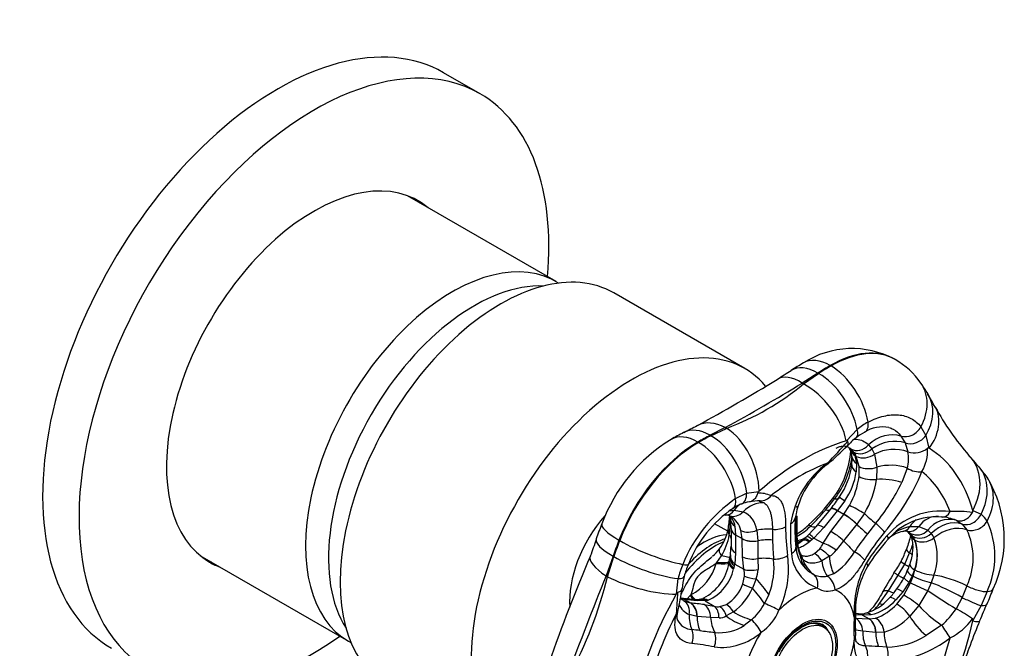
# Model space of a CAD drawing. Extents: x -712 to -226, y 11 to 425.
# Drawn here: x -322 to -226, y 152 to 213 of the extents above; entities that cross this region are included whole.
import ezdxf

# ---------------------------------------------------------------- set-up
doc = ezdxf.new("R2010")
doc.units = 0
for name, color, linetype in [('106001', 7, 'CONTINUOUS'), ('106005', 7, 'CONTINUOUS'), ('476001', 7, 'CONTINUOUS'), ('476005', 7, 'CONTINUOUS'), ('896009', 7, 'CONTINUOUS'), ('990009', 7, 'CONTINUOUS'), ('DEFAULT', 7, 'CONTINUOUS')]:
    doc.layers.add(name, color=color, linetype=linetype)

# ---------------------------------------------------------------- blocks, each defined once
blk = doc.blocks.new('SE3')
at = {"layer": '106001', "color": 7, "linetype": 'CONTINUOUS'}
for p, q in [((-269.81, 187.894), (-284.25, 196.231)), ((-304.4, 161.33), (-289.96, 152.994))]:
    blk.add_line(p, q, dxfattribs=at)
for centre, major_axis, start_param, end_param in [((-279.885, 170.444), (-10.075, -17.45), 3.117285, 6.283185), ((-277.764, 169.219), (-10, -17.321), 3.430808, 5.993971), ((-279.885, 170.444), (-10.075, -17.45), 0, 0.024308)]:
    blk.add_ellipse(centre, major_axis=major_axis, ratio=0.57735, start_param=start_param, end_param=end_param, dxfattribs=at)
at = {"layer": '106005', "color": 7, "linetype": 'CONTINUOUS'}
blk.add_ellipse((-277.764, 169.219), major_axis=(-10, -17.321), ratio=0.57735, start_param=3.430808, end_param=5.993971, dxfattribs=at)
at = {"layer": '476001', "color": 7, "linetype": 'CONTINUOUS'}
for p, q in [((-243.121, 179.708), (-243.191, 179.749)), ((-236.871, 180.328), (-236.941, 180.368)), ((-244.394, 179.022), (-245.913, 178.045)), ((-245.786, 177.972), (-244.323, 178.981)), ((-245.913, 178.045), (-245.786, 177.972)), ((-253.385, 173.731), (-254.849, 172.986)), ((-254.778, 172.945), (-253.258, 173.658)), ((-253.385, 173.731), (-253.258, 173.658)), ((-241.622, 172.444), (-240.574, 173.553)), ((-234.395, 173.803), (-233.92, 172.959)), ((-256.051, 172.325), (-255.98, 172.284)), ((-241.622, 172.444), (-241.637, 172.439)), ((-236.327, 172.913), (-235.934, 172.24)), ((-235.934, 172.24), (-235.653, 171.39)), ((-233.92, 172.959), (-233.613, 171.728)), ((-241.225, 171.673), (-240.983, 171.386)), ((-240.903, 171.34), (-241.178, 171.646)), ((-240.983, 171.386), (-240.798, 171.012)), ((-239.472, 172.055), (-239.161, 171.662)), ((-239.161, 171.662), (-238.911, 171.149)), ((-238.911, 171.149), (-238.912, 171.148)), ((-238.912, 171.148), (-238.657, 169.894)), ((-233.602, 171.722), (-233.613, 171.728)), ((-240.798, 171.012), (-240.645, 170.254)), ((-240.645, 170.254), (-240.667, 169.45)), ((-240.396, 169.95), (-240.666, 170.936)), ((-240.4, 168.983), (-240.396, 169.95)), ((-238.657, 169.894), (-238.699, 168.704)), ((-235.722, 169.806), (-236.261, 168.394)), ((-252.382, 166.837), (-251.31, 167.355)), ((-251.31, 167.355), (-250.125, 167.534)), ((-250.11, 167.548), (-250.125, 167.534)), ((-250.097, 166.602), (-249.599, 166.426)), ((-241.787, 166.615), (-242.488, 165.677)), ((-253.011, 165.654), (-252.51, 165.728)), ((-252.51, 165.728), (-251.664, 165.562)), ((-244.455, 164.232), (-243.148, 165.83)), ((-242.512, 165.648), (-243.832, 164.029)), ((-243.121, 165.878), (-243.143, 165.851)), ((-242.488, 165.677), (-242.512, 165.648)), ((-242.488, 165.677), (-241.865, 165.317)), ((-241.865, 165.317), (-241.318, 166.166)), ((-239.883, 165.399), (-240.611, 164.36)), ((-229.361, 165.679), (-229.366, 165.695)), ((-229.361, 165.679), (-228.553, 165.323)), ((-246.524, 164.878), (-246.524, 164.888)), ((-246.502, 163.158), (-246.524, 164.878)), ((-246.444, 165.146), (-246.444, 165.155)), ((-243.146, 163.649), (-241.872, 165.308)), ((-241.872, 165.308), (-241.865, 165.317)), ((-238.79, 164.432), (-239.585, 163.43)), ((-230.976, 164.736), (-230.976, 164.736)), ((-230.976, 164.736), (-230.401, 164.369)), ((-252.825, 163.911), (-252.828, 162.213)), ((-252.818, 163.936), (-252.818, 163.908)), ((-252.445, 164.17), (-252.378, 163.314)), ((-251.755, 162.954), (-251.871, 163.747)), ((-250.31, 163.762), (-250.215, 162.757)), ((-248.81, 163.865), (-248.798, 162.818)), ((-245.271, 163.357), (-244.455, 164.232)), ((-243.832, 164.029), (-244.778, 163.012)), ((-243.891, 162.5), (-243.146, 163.649)), ((-240.619, 164.351), (-241.897, 162.747)), ((-240.611, 164.36), (-240.619, 164.351)), ((-235.409, 163.458), (-235.655, 163.579)), ((-235.541, 163.534), (-235.237, 163.212)), ((-235.529, 163.464), (-235.378, 163.2)), ((-235.474, 164.116), (-234.604, 164.128)), ((-234.604, 164.128), (-233.73, 163.776)), ((-233.73, 163.776), (-233.729, 163.777)), ((-233.729, 163.777), (-233.385, 163.444)), ((-230.401, 164.369), (-229.929, 163.811)), ((-263.635, 162.761), (-263.706, 162.802)), ((-252.378, 163.283), (-252.386, 161.571)), ((-252.378, 163.314), (-251.755, 162.954)), ((-252.378, 163.314), (-252.378, 163.283)), ((-251.754, 162.944), (-251.755, 162.954)), ((-251.709, 161.192), (-251.754, 162.944)), ((-250.215, 162.757), (-250.215, 162.747)), ((-250.215, 162.747), (-250.21, 161.018)), ((-246.389, 162.171), (-246.502, 163.158)), ((-245.86, 162.803), (-245.745, 162.909)), ((-245.745, 162.909), (-245.481, 163.159)), ((-245.481, 163.159), (-245.271, 163.357)), ((-245.148, 162.708), (-245.249, 162.622)), ((-244.946, 162.874), (-245.148, 162.708)), ((-244.778, 163.012), (-244.946, 162.874)), ((-244.778, 163.012), (-243.891, 162.5)), ((-241.897, 162.747), (-242.606, 161.833)), ((-235.157, 163.166), (-235.409, 163.458)), ((-234.969, 162.812), (-235.157, 163.166)), ((-252.386, 161.571), (-252.47, 160.493)), ((-244.732, 161.505), (-244.213, 161.951)), ((-235.969, 160.47), (-235.488, 161.578)), ((-264.282, 161.25), (-264.957, 159.336)), ((-264.83, 159.262), (-264.212, 161.21)), ((-254.269, 160.547), (-254.193, 160.648)), ((-254.193, 160.648), (-253.761, 161.286)), ((-253.027, 160.572), (-252.998, 160.728)), ((-252.998, 160.728), (-252.933, 161.105)), ((-252.933, 161.105), (-252.889, 161.366)), ((-251.584, 159.981), (-251.709, 161.192)), ((-250.21, 161.018), (-250.207, 159.966)), ((-245.863, 160.968), (-246.169, 161.501)), ((-243.275, 161.242), (-244.011, 160.803)), ((-252.563, 160.13), (-252.589, 160.013)), ((-252.511, 160.339), (-252.563, 160.13)), ((-252.47, 160.493), (-252.511, 160.339)), ((-252.47, 160.493), (-251.584, 159.981)), ((-244.75, 159.438), (-245.292, 159.761)), ((-236.609, 159.402), (-235.969, 160.47)), ((-235.016, 159.94), (-235.237, 159.35)), ((-235.157, 159.303), (-234.969, 159.912)), ((-264.957, 159.336), (-264.83, 159.262)), ((-258.134, 157.571), (-257.964, 159.077)), ((-251.685, 158.553), (-251.517, 159.324)), ((-250.394, 159.061), (-250.743, 158.151)), ((-242.883, 159.546), (-243.491, 159.325)), ((-237.543, 157.893), (-236.608, 159.402)), ((-235.541, 158.737), (-236.163, 157.782)), ((-235.237, 159.35), (-235.541, 158.737)), ((-233.385, 158.68), (-233.729, 157.91)), ((-233.125, 159.423), (-233.385, 158.68)), ((-238.401, 156.648), (-237.543, 157.893)), ((-236.163, 157.782), (-236.818, 157.015)), ((-236.057, 157.468), (-235.409, 158.66)), ((-233.73, 157.91), (-234.604, 156.465)), ((-233.729, 157.91), (-233.73, 157.91)), ((-229.929, 158.369), (-230.401, 157.256)), ((-227.966, 157.82), (-228.553, 156.45)), ((-258.134, 157.571), (-258.145, 157.552)), ((-257.398, 157.069), (-257.711, 157.163)), ((-257.398, 157.069), (-256.774, 156.709)), ((-257.375, 157.067), (-257.398, 157.069)), ((-257.38, 156.893), (-256.774, 156.709)), ((-257.082, 157.126), (-256.782, 157.427)), ((-256.782, 157.427), (-256.716, 157.503)), ((-255.354, 156.906), (-256.107, 156.942)), ((-255.889, 157.042), (-255.897, 157.041)), ((-255.259, 156.921), (-255.354, 156.906)), ((-255.354, 156.906), (-254.467, 156.394)), ((-255.118, 156.952), (-255.259, 156.921)), ((-255.034, 156.972), (-255.118, 156.952)), ((-249.145, 157.536), (-249.569, 156.655)), ((-236.744, 156.605), (-236.057, 157.468)), ((-230.401, 157.256), (-230.976, 156.15)), ((-256.774, 156.709), (-256.767, 156.708)), ((-255.438, 156.552), (-254.467, 156.394)), ((-253.901, 156.357), (-253.279, 156.571)), ((-252.596, 155.846), (-253.288, 155.461)), ((-234.604, 156.465), (-235.474, 155.43)), ((-228.553, 156.45), (-229.361, 155.002)), ((-256.127, 155.402), (-256.884, 155.584)), ((-256.12, 155.401), (-256.127, 155.402)), ((-254.815, 155.289), (-256.12, 155.401)), ((-253.99, 155.261), (-254.815, 155.289)), ((-250.827, 155.09), (-251.554, 154.54)), ((-240.077, 155.522), (-240.747, 155.576)), ((-240.489, 155.654), (-240.743, 155.674)), ((-240.729, 155.238), (-239.438, 155.161)), ((-240.461, 155.648), (-240.483, 155.65)), ((-240.053, 155.52), (-240.077, 155.522)), ((-239.239, 155.576), (-240.053, 155.52)), ((-240.053, 155.52), (-239.43, 155.16)), ((-239.438, 155.161), (-239.43, 155.16)), ((-239.43, 155.16), (-238.797, 155.234)), ((-229.366, 154.981), (-229.361, 155.002)), ((-240.043, 153.97), (-240.697, 154.074)), ((-238.773, 153.852), (-240.043, 153.97)), ((-232.389, 154.563), (-233.891, 153.558)), ((-238.766, 153.851), (-238.773, 153.852)), ((-237.957, 153.893), (-238.766, 153.851)), ((-237.693, 152.436), (-238.51, 152.486))]:
    blk.add_line(p, q, dxfattribs=at)
for centre, radius, start, end in [((-241.073, 172.724), 8.677, 61.58789, 122.93762), ((-223.89, 142.416), 43.505, 120.22644, 122.08338), ((-240.601, 173.742), 7.556, 34.79233, 60.57535), ((-187.894, 84.559), 111.613, 121.96061, 122.78345), ((-330.875, 312.172), 157.168, 298.41472, 301.67123), ((-353.567, 355.879), 207.88, 298.81093, 301.18907), ((-262.392, 198.106), 26.099, 290.48596, 309.51404), ((-252.523, 165.493), 22.053, 31.41625, 34.71925), ((-251.728, 165.925), 21.115, 27.648, 31.60632), ((-210.097, 188.236), 26.1, 208.63865, 221.22506), ((-236.751, 169.009), 5.939, 117.81555, 130.06979), ((-238.294, 137.017), 40.979, 117.84016, 119.7864), ((-232.537, 126.376), 53.045, 116.37482, 117.96837), ((-237.89, 169.278), 4.449, 116.17299, 128.98226), ((-238.12, 170.681), 3.121, 78.44297, 123.75075), ((-250.01, 158.639), 16.403, 121.78741, 159.44453), ((-265.032, 192.185), 30.734, 314.54006, 319.96195), ((-237.566, 168.624), 5.165, 127.19432, 139.9064), ((-269.376, 200.308), 39.742, 310.80506, 314.468), ((-249.828, 172.068), 8.642, 322.5648, 356.10489), ((-242.412, 170.104), 1.975, 51.33104, 61.53961), ((-241.955, 171.278), 0.766, 15.49219, 34.7464), ((-243.05, 170.806), 1.96, 2.15984, 20.47063), ((-240.299, 171.85), 0.975, 201.7389, 239.27084), ((-242.927, 169.877), 2.497, 25.07639, 35.85489), ((-239.971, 172.544), 1.752, 246.63391, 307.19951), ((-237.001, 167.475), 4.14, 70.99355, 117.46293), ((-239.102, 170.746), 3.509, 344.45995, 10.57197), ((-235.018, 173.38), 2.089, 252.30462, 307.46599), ((-237.908, 171.53), 4.165, 330.18986, 2.63524), ((-233.676, 171.641), 0.108, 54.31494, 131.37681), ((-238.261, 163.1), 8.873, 125.99, 171.60181), ((-238.671, 163.745), 8.015, 126.13927, 171.16969), ((-249.616, 172.039), 8.612, 322.63051, 352.67244), ((-244.094, 170.551), 3.018, 351.58674, 6.29662), ((-235.774, 164.671), 8.739, 36.82054, 46.2813), ((-248.034, 171.005), 6.989, 325.23398, 352.67956), ((-247.038, 170.329), 6.431, 324.72683, 352.1416), ((-254.277, 177.757), 21.637, 319.07159, 337.45053), ((-245.16, 156.653), 21.113, 35.47467, 38.91644), ((-248.663, 170.12), 8.341, 331.70736, 352.1667), ((-247.513, 169.998), 8.909, 328.92302, 351.65015), ((-253.114, 176.362), 18.641, 320.21246, 334.69683), ((-237.816, 162.934), 11.519, 335.04701, 31.22775), ((-249.902, 167.247), 0.363, 127.88518, 160.86326), ((-250.114, 164.397), 2.972, 66.66582, 92.5272), ((-244.273, 155.068), 14.293, 124.56991, 157.84213), ((-250.72, 163.688), 2.845, 96.65123, 112.66908), ((-250.022, 162.283), 4.348, 89.82121, 103.11609), ((-257.635, 177.978), 18.417, 311.99135, 322.71726), ((-262.121, 181.702), 24.414, 319.20297, 322.4204), ((-253.072, 174.037), 12.87, 320.66397, 326.937), ((-246.002, 156.16), 11.778, 124.261, 158.56056), ((-250.439, 162.667), 3.901, 110.68286, 124.17548), ((-252.643, 163.416), 2.359, 8.43924, 65.46081), ((-269.306, 188.003), 33.971, 315.42459, 319.07557), ((-232.45, 158.714), 6.918, 82.63311, 139.18589), ((-230.831, 154.563), 11.036, 82.42262, 93.80496), ((-229.58, 165.608), 0.23, 332.57658, 18.07107), ((-253.335, 163.176), 2.052, 90.07167, 96.71754), ((-253.272, 164.318), 0.914, 69.13375, 94.09514), ((-264.651, 165.93), 11.719, 349.80447, 356.17964), ((-253.939, 164.012), 1.502, 6.01509, 56.65973), ((-275.078, 165.848), 22.229, 353.45226, 357.06095), ((-256.637, 164.044), 3.817, 358.25034, 11.21242), ((-253.968, 163.281), 2.148, 12.52256, 58.53667), ((-228.592, 163.947), 18.035, 176.75206, 185.93329), ((-198.5, 164.479), 47.946, 179.20627, 181.28246), ((-232.919, 158.97), 6.092, 84.287, 139.91812), ((-231.656, 162.258), 2.57, 74.64577, 143.76086), ((-232.738, 160.356), 4.721, 68.0888, 85.75928), ((-230.124, 163.348), 2.524, 31.21664, 51.49093), ((-235.342, 161.238), 8.13, 335.13674, 24.86326), ((-203.029, 140.397), 66.801, 158.94293, 160.2862), ((-257.759, 164.831), 4.762, 323.11963, 347.99406), ((-229.415, 163.946), 18.113, 179.46593, 188.38556), ((-228.593, 163.393), 18.474, 176.88948, 185.83923), ((-249.599, 168.835), 6.267, 300.37788, 313.32672), ((-249.821, 169.061), 6.799, 299.95126, 313.88085), ((-221.872, 150.175), 20.918, 140.13968, 149.22814), ((-235.329, 160.18), 3.57, 103.18632, 127.58295), ((-234.473, 159.565), 4.66, 102.40961, 123.63501), ((-235.943, 162.698), 0.982, 79.39799, 101.48579), ((-235.825, 163.276), 0.393, 60.32538, 81.25343), ((-236.729, 162.123), 1.844, 49.90609, 57.56078), ((-236.335, 162.881), 0.995, 35.8729, 50.42429), ((-234.781, 164.734), 1.422, 243.79671, 317.68086), ((-235.701, 161.09), 6.381, 334.75969, 25.24031), ((-494.652, 244.103), 242.756, 340.05195, 340.46131), ((-259.1, 164.464), 6.214, 329.23634, 349.32458), ((-201.602, 164.418), 47.222, 181.94151, 184.20213), ((-238.961, 163.455), 7.472, 180.38071, 188.30113), ((-204.062, 136.46), 44.602, 142.7931, 145.56289), ((-222.31, 149.553), 20.582, 138.33582, 147.47655), ((-222.407, 149.357), 20.339, 138.2676, 147.61303), ((-236.945, 161.945), 2.126, 24.89692, 36.57421), ((-238.742, 161.39), 3.998, 338.73273, 21.26727), ((-239.239, 161.362), 4.51, 341.24552, 18.75448), ((-235.125, 162.075), 2.214, 25.44845, 38.21196), ((-237.972, 161.225), 5.171, 339.60973, 20.39027), ((-256.354, 163.558), 2.879, 306.48196, 326.66979), ((-259.657, 162.297), 6.831, 352.01012, 359.30366), ((-243.412, 162.274), 3.109, 183.39609, 214.99945), ((-243.543, 162.731), 2.9, 191.12483, 205.10145), ((-242.669, 162.914), 3.721, 187.14201, 198.53821), ((-245.05, 162.081), 1.202, 193.94584, 214.48552), ((-245.985, 163.357), 2.262, 321.56603, 337.72432), ((-244.255, 163.026), 2.035, 298.7854, 324.1293), ((-245.88, 164.44), 5.739, 301.4824, 331.27846), ((-243.428, 164.498), 8.039, 332.35217, 341.47117), ((-241.385, 164.299), 6.495, 335.23391, 343.49889), ((-110.458, 94.927), 169.55, 156.96201, 160.71304), ((-255.979, 160.17), 7.324, 338.925, 6.17724), ((-256.48, 160.036), 9.233, 334.07068, 7.89236), ((-243.038, 161.839), 3.946, 184.72917, 249.09291), ((-243.097, 162.452), 3.473, 209.41836, 214.90406), ((-231.365, 155.953), 9.52, 150.65201, 183.65424), ((-242.649, 163.861), 7.053, 323.07828, 333.99863), ((-249.658, 157.11), 8.536, 156.90729, 166.67667), ((-251.459, 157.893), 6.075, 154.96897, 166.74452), ((-258.963, 161.816), 4.863, 297.53093, 344.88111), ((-257.634, 161.346), 4.671, 297.53787, 350.46634), ((-256.809, 160.902), 4.312, 294.30973, 348.10231), ((-253.746, 159.429), 2.232, 357.30541, 14.32654), ((-252.387, 159.945), 2.18, 336.08977, 0.57201), ((-243.097, 162.452), 3.473, 214.90406, 230.80315), ((-231.889, 155.834), 8.863, 150.1619, 181.8531), ((-241.598, 162.344), 6.403, 330.24707, 337.98134), ((-239.763, 161.755), 4.476, 334.75505, 343.59123), ((65.147, 25.717), 356.122, 157.96311, 159.62484), ((-302.116, 168.19), 38.34, 331.05321, 346.53475), ((-252.093, 157.763), 5.493, 163.89997, 176.44061), ((-243.955, 161.241), 1.971, 246.19837, 283.59381), ((-209.245, 141.966), 32.901, 147.54656, 151.3403), ((-243.357, 163.059), 8.293, 323.01165, 332.00146), ((-244.373, 162.541), 9.767, 336.5922, 340.64346), ((-285.169, 162.028), 27.859, 347.5793, 351.85753), ((-255.198, 159.745), 3.709, 301.15557, 341.25647), ((-255.801, 160.32), 5.504, 305.62218, 336.78987), ((-243.438, 159.768), 1.904, 238.02309, 291.76909), ((-242.037, 161.754), 6.456, 315.20034, 325.23139), ((-226.099, 177.25), 20.79, 243.39629, 248.46779), ((-205.631, 198.833), 49.64, 235.52602, 239.29822), ((-291.004, 182.958), 68.324, 337.32019, 338.6413), ((-287.726, 158.454), 29.734, 354.69437, 358.5844), ((-242.024, 309.026), 152.645, 264.08075, 264.5558), ((-256.358, 158.762), 2.13, 238.74116, 241.32566), ((-239.704, 330.111), 173.945, 264.16929, 264.58887), ((-255.976, 161.83), 4.79, 263.63574, 270.76282), ((-256.36, 160.085), 3.078, 278.7085, 281.10464), ((-255.821, 157.473), 0.411, 277.66219, 286.9256), ((-255.899, 157.886), 0.828, 283.24663, 297.44188), ((-257.634, 161.346), 4.671, 296.45759, 297.53787), ((-241.08, 160.338), 4.795, 285.37572, 319.14311), ((-240.279, 160.081), 4.623, 283.00002, 318.46385), ((-255.847, 157.684), 2.342, 208.76511, 243.71002), ((-266.777, 66.059), 91.2, 82.85793, 83.6981), ((-254.082, 157.973), 1.626, 256.27513, 276.36211), ((-254.858, 159.619), 6.063, 311.67029, 330.74176), ((-252.551, 157.76), 4.716, 304.33985, 338.0722), ((-240.364, 159.8), 4.828, 288.94681, 318.57123), ((-236.412, 159.566), 6.42, 308.80252, 327.85357), ((-239.461, 140.609), 17.707, 55.2792, 61.36568), ((109.15, 15.168), 365.628, 157.23787, 157.5186), ((-256.545, 155.78), 1.654, 206.82466, 266.8183), ((-253.982, 156.565), 1.304, 269.68864, 302.17291), ((-224.609, 154.203), 16.298, 175.97818, 184.02182), ((-219.015, 154.547), 21.756, 177.35866, 182.6067), ((-240.284, 157.525), 1.879, 265.0415, 284.60418), ((-239.259, 158.771), 5.049, 284.9446, 318.5639), ((-234.343, 158.878), 6.204, 296.62482, 323.20489), ((-262.17, 104.465), 49.971, 82.74354, 83.64264), ((-175.462, 780.899), 631.998, 262.691624, 262.823901), ((-253.917, 158.077), 4.254, 263.34583, 303.7502), ((-253.777, 158.288), 5.887, 263.34918, 311.31606), ((-237.72, 159.53), 7.094, 270.21903, 302.66366), ((-238.059, 161.584), 10.501, 272.03935, 308.21345), ((-259.48, 127.508), 25.433, 78.61367, 83.58093), ((-247.501, -28.223), 180.933, 87.15149, 87.55372)]:
    blk.add_arc(centre, radius, start, end, dxfattribs=at)
for centre, major_axis, ratio, start_param, end_param in [((-243.191, 169.543), (-6.25, -10.825), 0.57735, 3.141593, 3.926991), ((-243.121, 169.502), (-6.25, -10.825), 0.57735, 3.142687, 3.926991), ((-243.191, 175.503), (2.6, -4.503), 0.57735, 2.356194, 3.141401), ((-243.191, 150.31), (18.028, 31.225), 0.57735, 0.785398, 0.832574), ((-243.121, 150.269), (18.028, 31.225), 0.57735, 0.785398, 0.832574), ((-243.121, 175.463), (2.6, -4.503), 0.57735, 0.99319, 2.356194), ((-245.525, 174.048), (2.824, -4.366), 0.487698, 2.326907, 3.144068), ((-244.22, 174.881), (2.778, -4.396), 0.549481, 2.333693, 3.139404), ((-244.149, 174.841), (2.778, -4.396), 0.549481, 0.956365, 2.333693), ((-245.398, 173.974), (3.141, -4.144), 0.537566, 0.833661, 2.28866), ((-238.65, 175.063), (-4.254, -2.99), 0.788675, 2.129468, 3.142505), ((-238.157, 174.305), (-4.454, -2.683), 0.777832, 2.170394, 3.141995), ((-237.575, 173.276), (-4.594, -2.437), 0.736285, 2.135199, 3.148749), ((-253.774, 169.285), (2.331, -4.648), 0.659466, 2.39032, 3.136208), ((-240.561, 174.608), (-0.709, 1.322), 0.59049, 3.133206, 4.153008), ((-255.022, 168.645), (2.409, -4.608), 0.603935, 2.380922, 3.141259), ((-253.647, 169.212), (1.979, -4.809), 0.609599, 0.982574, 2.437573), ((-241.606, 173.925), (-0.918, 1.186), 0.498147, 3.141966, 4.048069), ((-237.736, 170.406), (-2.37, -1.839), 0.794754, 3.629211, 4.832639), ((-235.623, 174.167), (-1.19, -0.914), 0.798114, 0.491518, 2.095891), ((-256.051, 162.118), (6.25, 10.825), 0.57735, 0.785398, 1.832596), ((-255.98, 162.078), (-6.25, -10.825), 0.57735, 3.926991, 4.974188), ((-256.051, 168.079), (2.6, -4.503), 0.57735, 2.356194, 3.141465), ((-256.051, 142.885), (18.028, 31.225), 0.57735, 0.738222, 0.785398), ((-255.98, 142.845), (18.028, 31.225), 0.57735, 0.738222, 0.785398), ((-255.98, 168.038), (2.6, -4.503), 0.57735, 0.99319, 2.356194), ((-254.951, 168.604), (2.409, -4.608), 0.603935, 1.003593, 2.380922), ((-245.873, 150.807), (12.125, 21.001), 0.57735, 0.535754, 1.035042), ((-237.517, 170.026), (-2.763, -1.168), 0.748368, 3.828028, 5.00905), ((-235.142, 173.347), (1.371, 0.61), 0.738135, 3.814297, 5.405829), ((-240.387, 172.908), (1.017, 1.102), 0.821786, 3.154765, 3.322232), ((-240.063, 172.526), (1.248, 0.832), 0.80607, 3.150158, 3.511999), ((-240.34, 172.88), (-1.004, -1.115), 0.797977, 0.170681, 1.549319), ((-239.983, 172.48), (-1.217, -0.877), 0.768892, 0.341677, 1.696791), ((-245.873, 150.807), (12.125, 21.001), 0.57735, 5.771742, 6.27103), ((-246.206, 150.999), (11.012, 19.073), 0.57735, 0.609135, 0.961661), ((-244.37, 171.371), (-0.966, 1.147), 0.037401, 2.795683, 3.147824), ((-239.593, 171.019), (1.494, 0.129), 0.668574, 3.149587, 3.875497), ((-237.294, 168.36), (-3, 0.032), 0.57011, 4.166913, 5.190221), ((-233.451, 167.408), (-3.752, -3.6), 0.830771, 1.916425, 3.150736), ((-239.61, 169.952), (1.491, -0.162), 0.546549, 3.142214, 3.986074), ((-239.338, 170.661), (1.492, 0.15), 0.604836, 3.866376, 5.124905), ((-234.936, 170.528), (1.396, -0.549), 0.673574, 4.395605, 5.431378), ((-246.206, 150.999), (11.012, 19.073), 0.57735, 5.845123, 6.197649), ((-232.756, 166.622), (-4.023, -3.295), 0.797763, 2.056819, 3.147966), ((-239.353, 169.391), (1.491, -0.166), 0.464401, 3.986971, 5.217718), ((-237.391, 167.332), (-2.955, 0.52), 0.43558, 4.397755, 5.246158), ((-232.22, 165.916), (-4.254, -2.99), 0.788675, 2.129468, 3.139765), ((-252.36, 167.716), (-0.543, 1.398), 0.644013, 3.140009, 4.214739), ((-253.42, 167.183), (-0.789, 1.276), 0.563689, 3.13166, 4.117385), ((-250.145, 163.529), (1.321, 2.694), 0.815872, 0.326448, 1.174851), ((-249.982, 168.131), (0.024, 1.5), 0.93999, 3.140241, 3.993868), ((-241.787, 165.878), (1.175, -0.933), 0.184445, 2.694732, 3.137847), ((-244.742, 168.682), (-2.43, 1.759), 0.271677, 2.684523, 3.142037), ((-241.037, 166.183), (1.248, -0.832), 0.045971, 3.149411, 4.098407), ((-253.351, 166.731), (-0.018, 1.5), 0.750574, 3.138831, 3.970203), ((-252.423, 166.579), (0.523, 1.406), 0.799668, 3.140023, 4.235667), ((-250.826, 163.72), (-0.324, -2.982), 0.791248, 3.749035, 4.062909), ((-247.86, 166.341), (-1.488, 0.193), 0.395574, 2.849591, 3.150342), ((-245.505, 167.675), (-2.331, 1.888), 0.232633, 2.662384, 3.146453), ((-241.97, 164.907), (1.168, -0.941), 0.195864, 2.202846, 3.211222), ((-241.947, 164.937), (1.17, -0.939), 0.197178, 2.202479, 3.135198), ((-240.593, 165.691), (1.321, -0.71), 0.06109, 1.03661, 2.184374), ((-238.463, 164.815), (-2.333, 1.886), 0.167621, 1.058059, 1.566399), ((-232.13, 166.536), (0.178, 1.489), 0.559386, 3.135271, 4.079026), ((-251.42, 165.078), (1.472, 0.288), 0.750698, 3.14525, 3.807172), ((-248.098, 165.058), (-1.498, 0.086), 0.585255, 2.389223, 3.146254), ((-247.945, 165.168), (-1.5, 0.012), 0.568727, 2.821126, 3.141369), ((-247.945, 165.158), (-1.5, 0.012), 0.568445, 2.820912, 3.137591), ((-241.331, 164.567), (1.178, -0.928), 0.203526, 1.090125, 2.200665), ((-241.323, 164.577), (1.178, -0.929), 0.203244, 1.090182, 2.200747), ((-238.953, 164.241), (1.152, -0.96), 0.167667, 0.634893, 1.568925), ((-233.685, 162.059), (0.642, -2.931), 0.722526, 3.404487, 3.789217), ((-232.907, 162.119), (-0.21, -2.993), 0.78598, 3.140542, 4.032883), ((-231.672, 161.711), (1.97, 2.263), 0.811363, 0.328767, 1.509789), ((-232.13, 166.536), (0.178, 1.489), 0.559386, 3.043253, 3.135271), ((-229.765, 165.697), (-0.997, -1.12), 0.822085, 0.337875, 1.929408), ((-229.193, 165.019), (-1.261, -0.812), 0.778523, 0.55693, 2.161303), ((-260.521, 162.518), (4.848, -1.881), 0.211325, 3.14121, 4.080475), ((-251.62, 163.6), (1.481, -0.241), 0.690518, 3.132536, 3.649998), ((-251.317, 163.941), (1.5, 0.006), 0.58884, 3.149103, 3.924815), ((-251.317, 163.91), (1.5, 0.003), 0.590138, 3.140303, 3.925984), ((-250.838, 164.621), (1.445, 0.404), 0.657599, 3.750629, 4.898393), ((-249.253, 162.045), (-3, -0.016), 0.61301, 4.560638, 5.068978), ((-248.588, 164.775), (1.5, -0.02), 0.614717, 4.572068, 5.5061), ((-244.269, 163.182), (1.028, -1.093), 0.078339, 2.602868, 3.13933), ((-246.784, 166.119), (-2.309, 1.915), 0.273903, 2.580865, 3.183305), ((-243.291, 163.288), (1.158, -0.953), 0.188372, 2.204882, 3.18244), ((-242.604, 162.908), (1.2, -0.901), 0.21957, 1.113466, 2.195765), ((-239.194, 163.918), (-2.339, 1.879), 0.208398, 1.09214, 1.570828), ((-236.369, 165.145), (-0.233, 1.482), 0.756806, 3.133462, 3.833613), ((-235.453, 165.133), (0.307, 1.468), 0.820702, 3.140153, 4.142074), ((-234.321, 164.357), (1.207, 0.89), 0.770452, 3.143004, 3.474636), ((-231.402, 161.394), (-2.531, -1.611), 0.781862, 3.702687, 4.906115), ((-261.015, 161.19), (4.9, -1.741), 0.248283, 3.141227, 4.073863), ((-241.626, 160.83), (-18.028, -31.225), 0.57735, -1.308997, -1.261821), ((-241.556, 160.789), (-18.028, -31.225), 0.57735, -1.308997, -1.261821), ((-260.451, 162.477), (4.848, -1.881), 0.211325, 4.080475, 5.443479), ((-254.359, 155.706), (-4, -6.928), 0.57735, 3.787356, 4.471669), ((-254.628, 155.861), (-4, -6.928), 0.57735, 3.706829, 4.336152), ((-255.419, 156.319), (3.85, 6.668), 0.57735, 0.373682, 0.924131), ((-255.742, 162.739), (-2.999, 0.086), 0.525879, 3.301269, 3.568395), ((-250.694, 163.581), (1.5, 0.019), 0.582795, 3.919475, 5.03004), ((-250.694, 163.571), (1.5, 0.02), 0.582512, 3.919229, 5.029769), ((-249.256, 161.099), (-3, -0.002), 0.579741, 4.558392, 5.03708), ((-247.936, 163.385), (-1.5, -0.024), 0.552031, 2.835808, 3.137585), ((-247.485, 165.386), (2.126, -2.117), 0.72891, 5.772548, 6.208443), ((-247.686, 165.172), (2.279, -1.951), 0.808759, 5.819246, 6.09387), ((-247.725, 165.128), (2.214, -2.024), 0.80324, 5.870344, 6.092461), ((-244.927, 161.641), (-0.987, 1.129), 0.347893, 5.398674, 6.16245), ((-244.775, 161.777), (-1.016, 1.103), 0.304298, 5.387572, 6.166732), ((-244.478, 162.045), (-1.014, 1.105), 0.18257, 5.378691, 6.231166), ((-244.237, 162.271), (-1.037, 1.084), 0.101053, 5.363746, 6.265208), ((-240.483, 162.425), (-2.205, 2.034), 0.265013, 1.138003, 1.649462), ((-238.708, 163.893), (-1.122, 0.996), 0.207913, 3.14299, 3.784103), ((-234.034, 163.87), (1.362, 0.629), 0.740647, 3.144602, 3.631866), ((-234.241, 164.311), (-1.238, -0.847), 0.80763, 0.361231, 1.716345), ((-233.987, 163.842), (-1.38, -0.588), 0.764456, 0.512948, 1.891587), ((-252.694, 161.139), (1.246, -0.835), 0.411751, 3.146535, 4.011007), ((-251.325, 162.198), (1.5, -0.014), 0.597462, 3.140184, 3.932733), ((-248.023, 161.936), (-1.493, -0.148), 0.470354, 2.305354, 3.141501), ((-247.836, 162.16), (-1.484, -0.216), 0.447411, 2.842972, 3.143591), ((-247.627, 161.277), (-1.429, -0.455), 0.644054, 2.902259, 3.140706), ((-243.918, 160.945), (1.094, -1.026), 0.444272, 1.392957, 2.217188), ((-243.35, 161.759), (1.313, -0.725), 0.309892, 1.147938, 2.158607), ((-241.029, 161.311), (1.289, -0.767), 0.274811, 0.598893, 1.59293), ((-234.384, 161.433), (1.411, -0.51), 0.230845, 3.148657, 3.901173), ((-237.695, 161.87), (-2.816, 1.033), 0.235283, 3.723527, 3.902213), ((-261.596, 159.553), (4.9, -1.739), 0.318139, 3.147433, 4.075056), ((-260.944, 161.149), (4.9, -1.741), 0.248283, 4.073863, 5.451191), ((-255.962, 161.116), (2.978, -0.362), 0.104915, 5.361354, 6.196516), ((-255.894, 161.579), (2.962, -0.476), 0.023358, 0.02855, 0.770336), ((-251.517, 160.535), (-1.476, 0.27), 0.507015, 0.100039, 0.879199), ((-251.453, 160.868), (-1.476, 0.27), 0.61101, 0.036058, 0.888534), ((-251.41, 161.121), (1.483, -0.226), 0.673644, 3.121521, 4.022984), ((-250.648, 161.819), (1.499, 0.056), 0.566092, 3.905561, 4.98786), ((-249.334, 159.415), (-2.989, 0.261), 0.538422, 4.545084, 5.056543), ((-248.38, 161.73), (1.485, 0.213), 0.499512, 4.425539, 5.419576), ((-243.253, 161.948), (-1.034, -2.816), 0.97853, 5.207606, 5.877102), ((-247.233, 160.49), (-1.183, -0.922), 0.772435, 2.72934, 3.143526), ((-243.125, 161.926), (-0.246, -2.99), 0.960953, 5.116121, 5.769704), ((-244.754, 160.268), (-0.766, 1.29), 0.608839, 4.765911, 5.490095), ((-242.524, 161.872), (-0.274, -2.987), 0.50283, 5.124091, 5.777674), ((-241.991, 161.836), (-0.089, -2.999), 0.431786, 4.924496, 5.593992), ((-240.851, 161.057), (-1.266, 0.805), 0.314643, 3.13545, 3.742966), ((-234.971, 160.085), (1.336, -0.683), 0.105308, 3.141789, 3.923563), ((-258.358, 161.041), (-1.386, 0.574), 0.191614, 2.306481, 3.148075), ((-255.975, 161.017), (2.971, -0.416), 0.093949, 5.337318, 6.170781), ((-251.553, 160.35), (-1.467, 0.312), 0.466851, 0.126615, 0.890391), ((-250.523, 160.608), (1.48, 0.246), 0.461211, 3.839628, 4.850297), ((-237.966, 161.241), (-2.69, 1.328), 0.091413, 3.629095, 3.922195), ((-234.321, 159.263), (1.382, -0.583), 0.226893, 3.149898, 4.086752), ((-234.034, 160.044), (1.432, -0.447), 0.328211, 3.149877, 4.063662), ((-233.987, 160.016), (-1.446, 0.398), 0.304401, 0.911155, 2.289793), ((-261.47, 159.48), (5.013, -1.382), 0.268271, 4.053907, 5.508907), ((-258.824, 159.675), (-1.448, 0.39), 0.312752, 2.28754, 3.142812), ((-250.487, 159.625), (1.49, -0.169), 0.368756, 3.992306, 4.816536), ((-250.209, 157.933), (-1.9, 2.322), 0.201697, 4.379477, 5.048973), ((-245.563, 158.193), (0.635, 1.359), 0.716728, 5.007133, 6.087014), ((-243.975, 158.052), (0.485, -1.419), 0.810621, 1.265333, 2.345214), ((-234.241, 159.216), (-1.411, 0.509), 0.189715, 0.93408, 2.289194), ((-231.672, 157.608), (-2.69, 1.328), 0.091413, 4.265671, 5.446693), ((-231.402, 158.236), (-2.816, 1.033), 0.235283, 4.250455, 5.453883), ((-250.778, 158.443), (1.407, -0.52), 0.17481, 4.07776, 4.801944), ((-250.672, 157.568), (1.893, -2.328), 0.105822, 1.083574, 1.737157), ((-246.311, 151.06), (3.913, 6.778), 0.57735, 0.441651, 1.129145), ((-246.311, 151.06), (-3.913, -6.778), 0.57735, 2.536047, 3.22354), ((-236.795, 157.036), (1.322, -0.709), 0.3802, 2.359536, 3.139399), ((-239.039, 159.607), (-2.347, 1.868), 0.204914, -3.870357, -3.518555), ((-235.519, 157.181), (1.211, -0.886), 0.085712, 2.193454, 3.135048), ((-229.193, 158.436), (-1.405, 0.525), 0.238005, 1.110236, 2.714609), ((-232.22, 159.955), (-4.848, 1.881), 0.211325, 2.71747, 3.141387), ((-245.873, 150.807), (-12.125, -21.001), 0.57735, 4.724545, 5.223832), ((-257.939, 155.703), (-0.155, -1.492), 0.795684, 2.802111, 3.128436), ((-257.916, 155.701), (-0.153, -1.492), 0.796978, 2.801115, 3.141699), ((-258.105, 155.581), (0.682, 1.336), 0.779961, 5.093061, 6.240824), ((-257.045, 159.769), (-0.944, 2.848), 0.253361, -3.836017, -3.551976), ((-256.954, 159.8), (-0.989, 2.832), 0.267662, -3.866029, -3.473109), ((-256.648, 155.576), (-0.142, -1.493), 0.804257, 2.79531, 3.141396), ((-255.896, 155.54), (0.013, -1.5), 0.877509, 2.707491, 3.144544), ((-255.727, 155.551), (0.171, -1.49), 0.844007, 2.628584, 3.133719), ((-255.492, 155.59), (0.279, -1.474), 0.774856, 2.578778, 3.138161), ((-255.355, 155.62), (0.364, -1.455), 0.751221, 2.537329, 3.132806), ((-236.371, 156.162), (1.083, -1.038), 0.257078, 2.224885, 3.141), ((-235.453, 156.81), (1.236, -0.85), 0.163446, 0.931501, 2.190031), ((-229.765, 157.08), (1.357, -0.64), 0.082936, 4.26412, 5.855652), ((-259.417, 156.394), (-1.456, 0.359), 0.769528, 2.825344, 3.141671), ((-257.316, 155.344), (0.164, 1.491), 0.789644, 4.837655, 5.94822), ((-257.308, 155.343), (0.164, 1.491), 0.789361, 4.837887, 5.948427), ((-255.98, 155.186), (0.185, 1.488), 0.772842, 4.877436, 5.959735), ((-255.009, 155.028), (0.288, 1.472), 0.66413, 4.99934, 6.010008), ((-254.196, 155.011), (-0.255, 1.478), 0.660372, 4.906656, 5.730887), ((-253.257, 155.359), (-0.735, 1.308), 0.544921, 4.779807, 5.503991), ((-251.273, 156.822), (2.721, -1.263), 0.498042, 4.446068, 5.099651), ((-249.017, 156.199), (1.362, -0.628), 0.137781, 0.970609, 2.050491), ((-239.708, 158.867), (-2.083, 2.159), 0.363564, -3.724425, -3.508218), ((-236.369, 155.677), (1.088, -1.033), 0.347795, 0.993447, 2.224193), ((-232.907, 155.774), (-2.324, 1.897), 0.221138, 0.947268, 1.970576), ((-232.756, 158.631), (-4.793, 2.017), 0.173897, 2.708597, 3.143217), ((-246.206, 150.999), (-11.012, -19.073), 0.57735, 4.797925, 5.150451), ((-254.443, 155.589), (-0.382, -2.976), 0.811551, 4.817975, 5.326315), ((-253.743, 155.517), (-0.276, -2.987), 0.790144, 4.824094, 5.302782), ((-252.484, 155.496), (0.143, -2.997), 0.779592, 4.744, 5.255459), ((-251.471, 156.362), (2.731, -1.241), 0.57959, 4.271018, 4.940514), ((-250.605, 154.224), (0.898, -1.202), 0.271471, 1.074909, 2.154791), ((-242.248, 155.594), (-1.499, 0.05), 0.356659, 2.753597, 3.145871), ((-241.249, 153.87), (0.078, 1.498), 0.803628, 4.820578, 5.902877), ((-240.596, 154.154), (-0.114, -1.496), 0.780175, 2.780656, 3.149099), ((-240.572, 154.152), (-0.112, -1.496), 0.781501, 2.779653, 3.132041), ((-239.513, 154.234), (0.3, -1.47), 0.65909, 2.567322, 3.137405), ((-239.957, 153.793), (0.103, 1.496), 0.787864, 4.80575, 5.916289), ((-239.949, 153.792), (0.103, 1.496), 0.787583, 4.805948, 5.916513), ((-239.104, 153.884), (0.406, -1.444), 0.753324, 1.368282, 2.516045), ((-233.685, 154.936), (-2.05, 2.191), 0.380293, 1.014889, 1.863293), ((-245.873, 150.807), (12.125, 21.001), 0.57735, 4.724545, 5.223832), ((-233.451, 156.978), (-4.794, 2.014), 0.101752, 2.632108, 3.141412), ((-257.733, 153.398), (0.16, 1.491), 0.816462, 4.375163, 5.309195), ((-246.086, 150.93), (-2.125, -3.681), 0.57735, 3.141593, 3.179185), ((-246.227, 151.011), (2.125, 3.681), 0.57735, 5.98731, 6.249904), ((-246.086, 150.93), (-2.125, -3.681), 0.57735, 2.733099, 3.141593), ((-242.006, 153.867), (-0.117, 1.495), 0.883128, 4.782199, 4.935445), ((-237.633, 154.169), (-0.682, -2.921), 0.791911, 4.962393, 5.473852), ((-232.13, 153.957), (0.844, -1.24), 0.093675, 0.980723, 2.016496), ((-255.373, 153.029), (0.289, 1.472), 0.699179, 4.441147, 5.435184), ((-246.311, 151.06), (-3.913, -6.778), 0.57735, 4.630442, 5.317935), ((-246.311, 151.06), (3.913, 6.778), 0.57735, 4.630442, 5.317935), ((-242.248, 153.477), (-1.498, -0.071), 0.761438, 2.705541, 3.148918), ((-236.406, 153.969), (-0.258, -2.989), 0.787199, 4.819469, 5.298157), ((-235.663, 153.912), (-0.162, -2.996), 0.764231, 4.760049, 5.268388), ((-246.206, 150.999), (11.012, 19.073), 0.57735, 4.797925, 5.150451), ((-240.851, 151.732), (0.087, -1.497), 0.860141, 1.099285, 2.093322), ((-238.708, 151.699), (-0.11, -1.496), 0.75909, 1.207528, 2.14156)]:
    blk.add_ellipse(centre, major_axis=major_axis, ratio=ratio, start_param=start_param, end_param=end_param, dxfattribs=at)
for major_axis in [(-2.37, -4.106), (2.275, 3.94)]:
    blk.add_ellipse((-245.873, 150.807), major_axis=major_axis, ratio=0.57735, dxfattribs=at)
for points, knots in [([(-239.523, 174.261), (-239.001, 174.534), (-238.494, 174.728), (-237.752, 174.906), (-237.507, 174.946), (-237.032, 174.986), (-236.803, 174.986), (-236.361, 174.946), (-236.148, 174.907), (-235.738, 174.789), (-235.541, 174.709), (-234.988, 174.415), (-234.668, 174.147), (-234.395, 173.803)], [0, 0, 0, 0, 0.25, 0.25, 0.375, 0.375, 0.5, 0.5, 0.625, 0.625, 0.75, 0.75, 1, 1, 1, 1]), ([(-237.492, 173.742), (-237.351, 173.697), (-237.215, 173.639), (-236.796, 173.41), (-236.542, 173.192), (-236.327, 172.913)], [0.641013, 0.641013, 0.641013, 0.641013, 0.75, 0.75, 1, 1, 1, 1]), ([(-241.502, 172.414), (-241.51, 172.438), (-241.529, 172.449), (-241.572, 172.455), (-241.597, 172.451), (-241.622, 172.444)], [0, 0, 0, 0, 0.5, 0.5, 1, 1, 1, 1]), ([(-241.537, 171.947), (-241.492, 171.988), (-241.465, 172.046), (-241.449, 172.203), (-241.464, 172.301), (-241.502, 172.414)], [0.5214311, 0.5214311, 0.5214311, 0.5214311, 0.75, 0.75, 1, 1, 1, 1]), ([(-240.839, 172.618), (-240.78, 172.617), (-240.723, 172.614), (-240.432, 172.588), (-240.217, 172.531), (-239.818, 172.346), (-239.634, 172.218), (-239.472, 172.055)], [0.4388732, 0.4388732, 0.4388732, 0.4388732, 0.5, 0.5, 0.75, 0.75, 1, 1, 1, 1]), ([(-242.611, 171.749), (-242.52, 171.791), (-242.302, 171.891), (-241.988, 171.949), (-241.715, 171.946), (-241.559, 171.91), (-241.487, 171.859), (-241.462, 171.841)], [0, 0, 0, 0, 0.132673, 0.378309, 0.622934, 0.889406, 1, 1, 1, 1]), ([(-250.245, 167.366), (-250.287, 167.207), (-250.348, 167.065), (-250.508, 166.818), (-250.604, 166.718), (-250.818, 166.576), (-250.93, 166.533), (-251.049, 166.517)], [0, 0, 0, 0, 0.25, 0.25, 0.5, 0.5, 0.7374909, 0.7374909, 0.7374909, 0.7374909]), ([(-249.599, 166.426), (-249.471, 166.329), (-249.357, 166.202), (-249.159, 165.891), (-249.076, 165.706), (-248.975, 165.383), (-248.944, 165.267), (-248.893, 165.022), (-248.872, 164.892), (-248.822, 164.486), (-248.806, 164.189), (-248.81, 163.865)], [0, 0, 0, 0, 0.25, 0.25, 0.5, 0.5, 0.625, 0.625, 0.75, 0.75, 1, 1, 1, 1]), ([(-248.937, 167.126), (-248.709, 167.135), (-248.508, 167.081), (-248.243, 166.902), (-248.161, 166.825), (-248.011, 166.638), (-247.943, 166.528), (-247.822, 166.276), (-247.769, 166.134), (-247.677, 165.813), (-247.639, 165.635), (-247.548, 165.059), (-247.52, 164.619), (-247.527, 164.114)], [0, 0, 0, 0, 0.25, 0.25, 0.375, 0.375, 0.5, 0.5, 0.625, 0.625, 0.75, 0.75, 1, 1, 1, 1]), ([(-230.976, 164.736), (-230.837, 164.688), (-230.69, 164.669), (-230.388, 164.692), (-230.236, 164.734), (-229.945, 164.873), (-229.809, 164.969), (-229.564, 165.209), (-229.46, 165.347), (-229.376, 165.502)], [0, 0, 0, 0, 0.25, 0.25, 0.5, 0.5, 0.75, 0.75, 1, 1, 1, 1]), ([(-253.02, 165.153), (-252.999, 165.118), (-252.951, 165.023), (-252.917, 164.88), (-252.894, 164.784)], [0.558419, 0.558419, 0.558419, 0.558419, 0.7549003, 1, 1, 1, 1]), ([(-245.249, 162.622), (-245.385, 162.507), (-245.522, 162.407), (-245.797, 162.232), (-245.937, 162.158), (-246.146, 162.07), (-246.218, 162.044), (-246.289, 162.022)], [0, 0, 0, 0, 0.125, 0.125, 0.25, 0.25, 0.317571, 0.317571, 0.317571, 0.317571]), ([(-235.402, 163.264), (-235.451, 163.049), (-235.566, 162.607), (-235.713, 162.191), (-235.803, 161.942)], [0.801088, 0.801088, 0.801088, 0.801088, 0.8988799, 1, 1, 1, 1]), ([(-235.402, 163.224), (-235.367, 163.156), (-235.296, 163.008), (-235.211, 162.613), (-235.178, 162.077), (-235.236, 161.443), (-235.339, 160.888), (-235.444, 160.584), (-235.477, 160.49)], [0, 0, 0, 0, 0.127226, 0.31711, 0.520915, 0.724815, 0.927004, 1, 1, 1, 1]), ([(-257.686, 157.527), (-257.631, 157.64), (-257.575, 157.755), (-257.385, 158.139), (-257.247, 158.41), (-256.934, 158.944), (-256.759, 159.205), (-256.36, 159.702), (-256.138, 159.935), (-255.665, 160.379), (-255.417, 160.588), (-255.004, 160.93), (-254.84, 161.063), (-254.678, 161.199)], [0.1967337, 0.1967337, 0.1967337, 0.1967337, 0.25, 0.25, 0.375, 0.375, 0.5, 0.5, 0.625, 0.625, 0.75, 0.75, 0.8313681, 0.8313681, 0.8313681, 0.8313681]), ([(-246.024, 161.384), (-246.02, 161.381), (-246.015, 161.379), (-245.894, 161.311), (-245.762, 161.271), (-245.486, 161.247), (-245.338, 161.261), (-245.037, 161.344), (-244.884, 161.411), (-244.732, 161.505)], [0.2410985, 0.2410985, 0.2410985, 0.2410985, 0.25, 0.25, 0.5, 0.5, 0.75, 0.75, 1, 1, 1, 1]), ([(-244.011, 160.803), (-244.2, 160.712), (-244.383, 160.645), (-244.738, 160.564), (-244.912, 160.55), (-245.231, 160.578), (-245.378, 160.619), (-245.645, 160.757), (-245.763, 160.852), (-245.863, 160.968)], [0, 0, 0, 0, 0.25, 0.25, 0.5, 0.5, 0.75, 0.75, 1, 1, 1, 1]), ([(-239.846, 160.878), (-240.078, 160.487), (-240.312, 160.127), (-240.671, 159.633), (-240.791, 159.478), (-241.027, 159.19), (-241.145, 159.056), (-241.5, 158.687), (-241.74, 158.482), (-242.223, 158.172), (-242.469, 158.063), (-242.732, 158)], [0, 0, 0, 0, 0.25, 0.25, 0.375, 0.375, 0.5, 0.5, 0.75, 0.75, 1, 1, 1, 1]), ([(-254.269, 160.547), (-254.554, 160.334), (-254.865, 160.151), (-255.501, 159.762), (-255.848, 159.546), (-256.332, 158.943), (-256.426, 158.613), (-256.573, 158.026), (-256.629, 157.75), (-256.716, 157.503)], [0, 0, 0, 0, 0.25, 0.25, 0.5, 0.5, 0.75, 0.75, 1, 1, 1, 1]), ([(-236.609, 159.402), (-236.716, 159.468), (-236.805, 159.52), (-236.938, 159.595), (-236.981, 159.616), (-237.002, 159.622), (-237.005, 159.622), (-237.006, 159.621)], [0, 0, 0, 0, 0.25, 0.25, 0.5, 0.5, 0.5615862, 0.5615862, 0.5615862, 0.5615862]), ([(-236.609, 159.402), (-236.572, 159.382), (-236.499, 159.341), (-236.399, 159.287), (-236.306, 159.237), (-236.22, 159.192), (-236.143, 159.153), (-236.096, 159.13), (-236.073, 159.119), (-236.073, 159.118)], [0, 0, 0, 0, 0.0512106, 0.1017175, 0.1515209, 0.2006208, 0.2490174, 0.2967109, 0.298216, 0.298216, 0.298216, 0.298216]), ([(-236.032, 159.164), (-236.04, 159.149), (-236.029, 159.124), (-235.965, 159.05), (-235.909, 159), (-235.753, 158.88), (-235.654, 158.81), (-235.541, 158.737)], [0.2782093, 0.2782093, 0.2782093, 0.2782093, 0.5, 0.5, 0.75, 0.75, 1, 1, 1, 1]), ([(-257.59, 158.103), (-257.591, 158.098), (-257.591, 158.094), (-257.602, 158.013), (-257.643, 157.942), (-257.783, 157.816), (-257.879, 157.762), (-258, 157.719)], [0.4840894, 0.4840894, 0.4840894, 0.4840894, 0.5, 0.5, 0.75, 0.75, 1, 1, 1, 1]), ([(-238.118, 157.748), (-238.272, 157.47), (-238.544, 156.988), (-239.026, 156.316), (-239.352, 155.948), (-239.509, 155.79)], [0, 0, 0, 0, 0.1440145, 0.2985748, 0.4406282, 0.4406282, 0.4406282, 0.4406282]), ([(-258, 157.719), (-258.025, 157.71), (-258.052, 157.688), (-258.096, 157.634), (-258.116, 157.603), (-258.134, 157.571)], [0, 0, 0, 0, 0.5, 0.5, 1, 1, 1, 1]), ([(-257.453, 156.944), (-257.503, 156.97), (-257.607, 157.029), (-257.691, 157.118), (-257.74, 157.187)], [0, 0, 0, 0, 0.1660152, 0.4137361, 0.4137361, 0.4137361, 0.4137361]), ([(-258.014, 155.042), (-258.024, 155.06), (-258.038, 155.096), (-258.066, 155.3), (-258.05, 155.624), (-257.989, 155.893), (-257.955, 156.041)], [0, 0, 0, 0, 0.247272, 0.500539, 0.769644, 1, 1, 1, 1]), ([(-256.637, 152.781), (-257.004, 152.821), (-257.309, 152.921), (-257.801, 153.236), (-257.979, 153.444), (-258.216, 153.952), (-258.275, 154.256), (-258.278, 154.928), (-258.224, 155.298), (-258.119, 155.704)], [0, 0, 0, 0, 0.25, 0.25, 0.5, 0.5, 0.75, 0.75, 1, 1, 1, 1]), ([(-232.674, 144.616), (-232.646, 144.703), (-232.442, 145.34), (-231.914, 146.628), (-231.17, 148.455), (-230.428, 150.365), (-229.649, 152.471), (-229.064, 154.055), (-228.696, 154.877), (-228.658, 154.962)], [0, 0, 0, 0, 0.023612, 0.201068, 0.373948, 0.568232, 0.747758, 0.977632, 1, 1, 1, 1]), ([(-229.361, 155.002), (-229.354, 155.034), (-229.349, 155.066), (-229.351, 155.124), (-229.358, 155.15), (-229.376, 155.163)], [0, 0, 0, 0, 0.5, 0.5, 1, 1, 1, 1]), ([(-248.161, 151.966), (-248.107, 152.069), (-247.945, 152.379), (-247.566, 152.916), (-247.067, 153.5), (-246.527, 153.996), (-245.975, 154.381), (-245.433, 154.645), (-244.919, 154.783), (-244.466, 154.788), (-244.164, 154.731), (-244.048, 154.651), (-244.033, 154.641)], [0, 0, 0, 0, 0.04689, 0.164889, 0.28274, 0.400265, 0.517323, 0.633861, 0.750127, 0.866719, 0.98553, 1, 1, 1, 1]), ([(-239.664, 151.119), (-239.905, 151.105), (-240.106, 151.137), (-240.352, 151.256), (-240.424, 151.307), (-240.549, 151.43), (-240.601, 151.502), (-240.733, 151.75), (-240.787, 151.961), (-240.851, 152.454), (-240.862, 152.738), (-240.867, 153.06)], [0, 0, 0, 0, 0.25, 0.25, 0.375, 0.375, 0.5, 0.5, 0.75, 0.75, 1, 1, 1, 1]), ([(-240.676, 152.955), (-240.677, 152.956), (-240.683, 152.965), (-240.705, 153.056), (-240.735, 153.282), (-240.744, 153.474), (-240.748, 153.562)], [0.2619665, 0.2619665, 0.2619665, 0.2619665, 0.3249797, 0.5873402, 0.8417358, 1, 1, 1, 1]), ([(-239.778, 152.545), (-239.937, 152.543), (-240.079, 152.564), (-240.331, 152.65), (-240.442, 152.717), (-240.599, 152.862), (-240.655, 152.929), (-240.706, 153.006)], [0, 0, 0, 0, 0.25, 0.25, 0.5, 0.5, 0.6653302, 0.6653302, 0.6653302, 0.6653302])]:
    blk.add_open_spline(points, degree=3, knots=knots, dxfattribs=at)
for points in [[(-241.501, 171.865), (-241.448, 171.843), (-241.415, 171.821), (-241.404, 171.799)], [(-241.492, 171.871), (-241.397, 171.815), (-241.308, 171.75), (-241.225, 171.673)], [(-241.405, 171.804), (-241.386, 171.794), (-241.355, 171.753), (-241.312, 171.68)], [(-252.956, 165.168), (-252.891, 165.151), (-252.854, 165.136), (-252.844, 165.121)], [(-235.679, 163.63), (-235.636, 163.594), (-235.59, 163.562), (-235.541, 163.534)], [(-246.36, 162.42), (-246.191, 162.528), (-246.024, 162.656), (-245.86, 162.803)], [(-246.028, 161.386), (-246.025, 161.38), (-246.034, 161.393), (-246.055, 161.424)], [(-238.998, 155.997), (-238.793, 156.194), (-238.594, 156.411), (-238.401, 156.648)]]:
    blk.add_open_spline(points, degree=3, dxfattribs=at)
at = {"layer": '476005', "color": 7, "linetype": 'CONTINUOUS'}
for p, q in [((-251.49, 179.454), (-264.218, 186.802)), ((-253.143, 163.665), (-254.43, 164.407))]:
    blk.add_line(p, q, dxfattribs=at)
for centre, major_axis, start_param, end_param in [((-275.218, 167.749), (11, 19.053), 0, 3.141593), ((-262.49, 160.401), (-11, -19.053), 2.934966, 6.283185), ((-262.49, 160.401), (4.25, 7.361), 1.232095, 2.449423)]:
    blk.add_ellipse(centre, major_axis=major_axis, ratio=0.57735, start_param=start_param, end_param=end_param, dxfattribs=at)
at = {"layer": '896009', "color": 7, "linetype": 'CONTINUOUS'}
blk.add_line((-277.195, 206.13), (-280.731, 208.171), dxfattribs=at)
for centre, major_axis, start_param, end_param in [((-296.856, 180.242), (16.125, 27.929), 0, 3.141593), ((-293.32, 178.201), (16.125, 27.929), 0, 4.037506), ((-293.32, 178.201), (16.125, 27.929), 5.387272, 6.283185), ((-293.32, 178.201), (-10.125, -17.537), 3.042171, 6.283185), ((-294.24, 178.731), (10.125, 17.537), 6.183764, 6.237775), ((-294.24, 178.731), (10.125, 17.537), 3.187003, 3.241014), ((-293.32, 178.201), (-10.125, -17.537), 0, 0.099422)]:
    blk.add_ellipse(centre, major_axis=major_axis, ratio=0.57735, start_param=start_param, end_param=end_param, dxfattribs=at)
at = {"layer": '990009', "color": 7, "linetype": 'CONTINUOUS'}
blk.add_line((-243.823, 154.358), (-244.106, 154.521), dxfattribs=at)
blk.add_ellipse((-245.873, 150.807), major_axis=(2.05, 3.551), ratio=0.57735, dxfattribs=at)
blk.add_ellipse((-246.156, 150.971), major_axis=(2.05, 3.551), ratio=0.57735, start_param=0, end_param=0.633407, dxfattribs=at)

msp = doc.modelspace()

# ---------------------------------------------------------------- block references
at = {"layer": 'DEFAULT'}
msp.add_blockref('SE3', (0, 0), dxfattribs=at)

doc.saveas('drawing.dxf')
